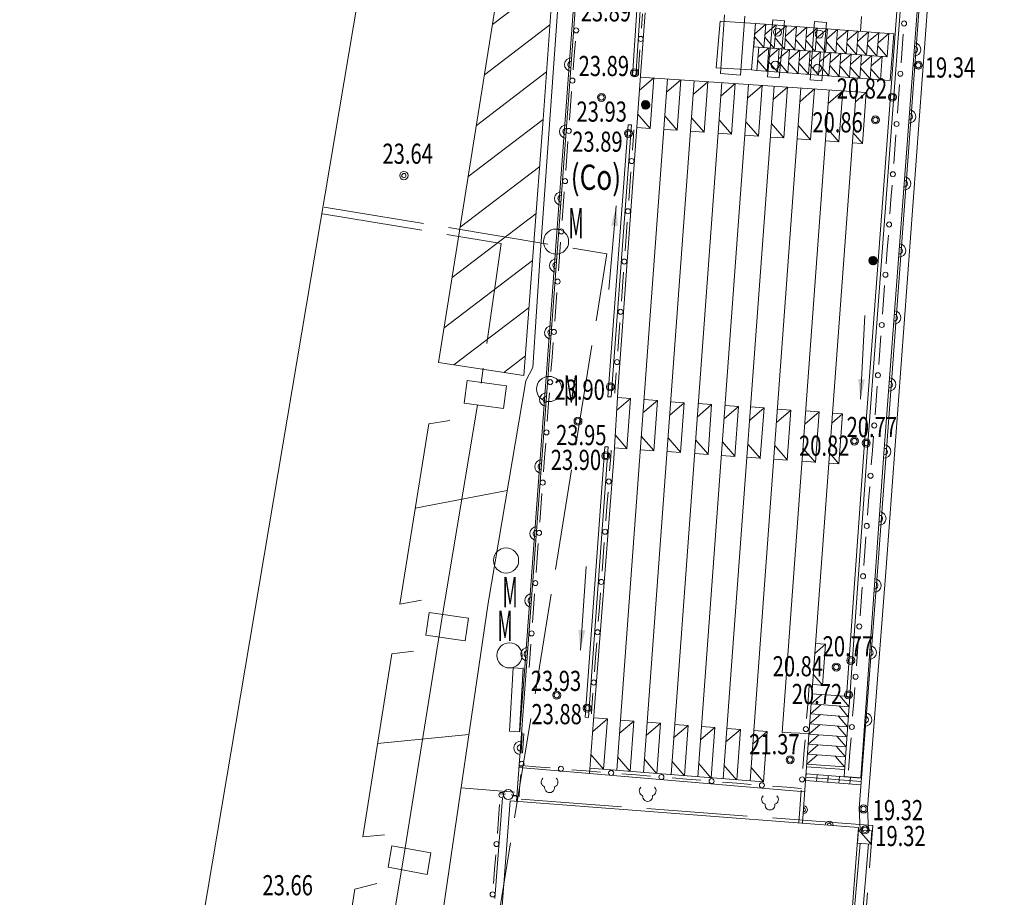
# Model space of a CAD drawing. Extents: x 6426 to 7020, y -28647 to -28226.
# Drawn here: x 6712 to 6741, y -28495 to -28469 of the extents above; entities that cross this region are included whole.
import ezdxf
from ezdxf.enums import TextEntityAlignment as Align

# ---------------------------------------------------------------- set-up
doc = ezdxf.new("R2010")
doc.units = 0
doc.header["$MEASUREMENT"] = 0
doc.linetypes.add('破線', pattern=[3.75, 3, -0.75])
for name, color, linetype in [('フェンス等', 2, 'Continuous'), ('側溝', 4, 'Continuous'), ('区画線', 7, 'Continuous'), ('単点', 1, 'Continuous'), ('流水方向', 7, 'Continuous'), ('現況', 3, 'Continuous'), ('舗装', 6, 'Continuous')]:
    doc.layers.add(name, color=color, linetype=linetype)
doc.styles.add('ＭＳ ゴシック', font='MS Gothic.ttf')

# ---------------------------------------------------------------- blocks, each defined once
blk = doc.blocks.new('園庭')
at = {"color": 7, "linetype": 'Continuous', "lineweight": -2}
for centre, start, end in [((-0.4, 0.4), 131.4195, 251.1424), ((0.4, 0.4), 288.8576, 48.5805), ((0, -0.25), 172.1402, 7.8598)]:
    blk.add_arc(centre, 0.6, start, end, dxfattribs=at)
blk = doc.blocks.new('ﾌﾟﾛｯﾄﾏｰｸ-C5')
at = {"color": 7, "linetype": 'Continuous', "lineweight": -2}
for p, q in [((-9.977395, 0.671993), (-0.671993, 9.977395)), ((-9.972761, -0.737586), (0.737586, 9.972761)), ((-9.801842, -1.980881), (1.980881, 9.801842)), ((-9.721974, 2.341628), (-2.341628, 9.721974)), ((-9.507214, -3.100466), (3.100466, 9.507214)), ((-9.112055, -4.119521), (4.119521, 9.112055)), ((-8.880664, 4.597151), (-4.597151, 8.880664)), ((-8.630132, -5.051812), (5.051812, 8.630132)), ((-8.06984, -5.905733), (5.905733, 8.06984)), ((-7.436067, -6.686173), (6.686173, 7.436067)), ((-6.731102, -7.395422), (7.395422, 6.731102)), ((-5.955011, -8.033545), (8.033545, 5.955011)), ((-5.105647, -8.598394), (8.598394, 5.105647)), ((-4.178294, -9.085254), (9.085254, 4.178294)), ((-3.164813, -9.485987), (9.485987, 3.164813)), ((-2.051845, -9.787233), (9.787233, 2.051845)), ((-0.816971, -9.966572), (9.966572, 0.816971)), ((0.580689, -9.983126), (9.983126, -0.580689)), ((2.229798, -9.74823), (9.74823, -2.229798)), ((4.424125, -8.968116), (8.968116, -4.424125))]:
    blk.add_line(p, q, dxfattribs=at)
blk.add_circle((0, 0), 10, dxfattribs=at)
blk.add_point((0, 0), dxfattribs=at)

msp = doc.modelspace()

# ---------------------------------------------------------------- hatches: boundary and pattern name
at = {"layer": '流水方向', "linetype": 'Continuous', "lineweight": 13}
for points in [[(6729.827, -28474.785), (6729.874, -28475.391), (6729.675, -28475.374)], [(6737.095, -28480.543), (6737.024, -28479.939), (6737.224, -28479.949)], [(6728.759, -28488.016), (6728.701, -28487.411), (6728.901, -28487.425)]]:
    msp.add_hatch(color=7, dxfattribs=at).paths.add_polyline_path(points)

# ---------------------------------------------------------------- linework, layer by layer
at = {"layer": 'フェンス等', "color": 7, "linetype": 'Continuous', "lineweight": 13}
for p, q in [((6730.575, -28469.497), (6730.605, -28469.069)), ((6738.367, -28469.677), (6738.335, -28470.104)), ((6728.577, -28470.309), (6728.608, -28469.882)), ((6728.545, -28470.736), (6728.577, -28470.309)), ((6730.502, -28470.566), (6730.531, -28470.138)), ((6738.335, -28470.104), (6738.304, -28470.532)), ((6730.484, -28470.82), (6730.502, -28470.566)), ((6730.484, -28470.82), (6730.502, -28470.566)), ((6738.256, -28471.173), (6738.224, -28471.6)), ((6728.466, -28471.805), (6728.498, -28471.378)), ((6728.435, -28472.232), (6728.466, -28471.805)), ((6738.224, -28471.6), (6738.193, -28472.028)), ((6730.307, -28473.13), (6730.338, -28472.702)), ((6730.338, -28472.702), (6730.351, -28472.52)), ((6730.338, -28472.702), (6730.351, -28472.52)), ((6738.145, -28472.669), (6738.113, -28473.096)), ((6728.356, -28473.301), (6728.387, -28472.873)), ((6728.324, -28473.728), (6728.356, -28473.301)), ((6738.113, -28473.096), (6738.082, -28473.524)), ((6730.229, -28474.198), (6730.26, -28473.771)), ((6738.034, -28474.165), (6738.002, -28474.592)), ((6728.245, -28474.797), (6728.277, -28474.369)), ((6730.198, -28474.626), (6730.229, -28474.198)), ((6738.002, -28474.592), (6737.971, -28475.019)), ((6728.214, -28475.224), (6728.245, -28474.797)), ((6730.12, -28475.694), (6730.151, -28475.267)), ((6728.135, -28476.293), (6728.166, -28475.865)), ((6730.089, -28476.122), (6730.12, -28475.694)), ((6737.923, -28475.661), (6737.891, -28476.088)), ((6737.891, -28476.088), (6737.86, -28476.515)), ((6728.103, -28476.72), (6728.135, -28476.293)), ((6730.011, -28477.19), (6730.042, -28476.763)), ((6728.024, -28477.789), (6728.056, -28477.361)), ((6729.98, -28477.618), (6730.011, -28477.19)), ((6737.812, -28477.156), (6737.78, -28477.584)), ((6737.78, -28477.584), (6737.749, -28478.011)), ((6727.993, -28478.216), (6728.024, -28477.789)), ((6729.902, -28478.687), (6729.933, -28478.259)), ((6727.914, -28479.285), (6727.946, -28478.857)), ((6729.871, -28479.114), (6729.902, -28478.687)), ((6737.701, -28478.652), (6737.669, -28479.08)), ((6737.669, -28479.08), (6737.638, -28479.507)), ((6727.883, -28479.712), (6727.914, -28479.285)), ((6729.793, -28480.183), (6729.824, -28479.755)), ((6729.78, -28480.365), (6729.793, -28480.183)), ((6729.78, -28480.365), (6729.793, -28480.183)), ((6737.59, -28480.148), (6737.558, -28480.576)), ((6727.804, -28480.781), (6727.835, -28480.353)), ((6737.558, -28480.576), (6737.527, -28481.003)), ((6727.772, -28481.208), (6727.804, -28480.781)), ((6737.479, -28481.644), (6737.447, -28482.071)), ((6727.693, -28482.276), (6727.725, -28481.849)), ((6729.661, -28482.243), (6729.675, -28482.057)), ((6729.661, -28482.243), (6729.675, -28482.057)), ((6737.447, -28482.071), (6737.416, -28482.499)), ((6727.662, -28482.704), (6727.693, -28482.276)), ((6729.629, -28482.67), (6729.661, -28482.243)), ((6737.368, -28483.14), (6737.336, -28483.567)), ((6727.583, -28483.772), (6727.614, -28483.345)), ((6729.548, -28483.738), (6729.58, -28483.311)), ((6737.336, -28483.567), (6737.305, -28483.995)), ((6727.551, -28484.2), (6727.583, -28483.772)), ((6729.516, -28484.166), (6729.548, -28483.738)), ((6737.257, -28484.636), (6737.225, -28485.063)), ((6727.472, -28485.268), (6727.504, -28484.841)), ((6729.436, -28485.234), (6729.468, -28484.807)), ((6727.441, -28485.696), (6727.472, -28485.268)), ((6729.403, -28485.662), (6729.436, -28485.234)), ((6737.225, -28485.063), (6737.194, -28485.491)), ((6737.146, -28486.132), (6737.114, -28486.559)), ((6727.362, -28486.764), (6727.394, -28486.337)), ((6729.323, -28486.73), (6729.355, -28486.303)), ((6727.33, -28487.192), (6727.362, -28486.764)), ((6729.291, -28487.157), (6729.323, -28486.73)), ((6737.114, -28486.559), (6737.083, -28486.987)), ((6737.035, -28487.628), (6737.003, -28488.055)), ((6727.252, -28488.26), (6727.283, -28487.833)), ((6729.21, -28488.226), (6729.243, -28487.798)), ((6729.178, -28488.653), (6729.21, -28488.226)), ((6737.003, -28488.055), (6736.972, -28488.482)), ((6727.232, -28488.528), (6727.252, -28488.26)), ((6727.232, -28488.528), (6727.252, -28488.26)), ((6735.565, -28489.077), (6735.524, -28489.615)), ((6735.565, -28489.077), (6735.524, -28489.615)), ((6736.924, -28489.124), (6736.892, -28489.551)), ((6729.098, -28489.721), (6729.13, -28489.294)), ((6729.084, -28489.907), (6729.098, -28489.721)), ((6729.084, -28489.907), (6729.098, -28489.721)), ((6735.524, -28489.615), (6735.492, -28490.043)), ((6736.892, -28489.551), (6736.861, -28489.978)), ((6727.078, -28490.497), (6727.066, -28490.648)), ((6727.078, -28490.497), (6727.066, -28490.648)), ((6727.066, -28490.648), (6727.033, -28491.075)), ((6735.444, -28490.684), (6735.411, -28491.111)), ((6736.813, -28490.619), (6736.781, -28491.047)), ((6735.411, -28491.111), (6735.379, -28491.539)), ((6736.781, -28491.047), (6736.742, -28491.585)), ((6736.781, -28491.047), (6736.742, -28491.585)), ((6727.431, -28491.485), (6727.003, -28491.45)), ((6727.431, -28491.485), (6727.003, -28491.45)), ((6726.983, -28491.716), (6726.949, -28492.143)), ((6727.858, -28491.519), (6727.431, -28491.485)), ((6728.926, -28491.606), (6728.499, -28491.572)), ((6729.353, -28491.641), (6728.926, -28491.606)), ((6730.421, -28491.728), (6729.994, -28491.693)), ((6730.848, -28491.763), (6730.421, -28491.728)), ((6731.916, -28491.85), (6731.489, -28491.815)), ((6732.343, -28491.885), (6731.916, -28491.85)), ((6733.411, -28491.972), (6732.984, -28491.937)), ((6733.838, -28492.007), (6733.411, -28491.972)), ((6734.906, -28492.094), (6734.479, -28492.059)), ((6726.932, -28492.364), (6726.725, -28492.347)), ((6726.949, -28492.143), (6726.932, -28492.364)), ((6735.335, -28492.128), (6734.906, -28492.094)), ((6735.335, -28492.128), (6734.906, -28492.094)), ((6735.331, -28492.18), (6735.298, -28492.607)), ((6726.352, -28492.61), (6726.32, -28493.037)), ((6735.298, -28492.607), (6735.258, -28493.146)), ((6735.298, -28492.607), (6735.258, -28493.146)), ((6726.32, -28493.037), (6726.287, -28493.465)), ((6726.238, -28494.106), (6726.205, -28494.533)), ((6726.205, -28494.533), (6726.172, -28494.96))]:
    msp.add_line(p, q, dxfattribs=at)
for centre, start, end in [((6728.632, -28469.561), 0, 180), ((6738.391, -28469.356), 0, 180), ((6738.391, -28469.356), 180, 0), ((6728.632, -28469.561), 180, 0), ((6730.553, -28469.817), 0, 180), ((6730.553, -28469.817), 180, 0), ((6738.28, -28470.852), 0, 180), ((6738.28, -28470.852), 180, 0), ((6728.521, -28471.057), 0, 180), ((6728.521, -28471.057), 180, 0), ((6738.169, -28472.348), 0, 180), ((6738.169, -28472.348), 180, 0), ((6728.411, -28472.553), 0, 180), ((6728.411, -28472.553), 180, 0), ((6730.283, -28473.45), 0, 180), ((6730.283, -28473.45), 180, 0), ((6738.058, -28473.844), 0, 180), ((6738.058, -28473.844), 180, 0), ((6728.301, -28474.049), 0, 180), ((6728.301, -28474.049), 180, 0), ((6730.174, -28474.946), 0, 180), ((6730.174, -28474.946), 180, 0), ((6737.947, -28475.34), 0, 180), ((6737.947, -28475.34), 180, 0), ((6728.19, -28475.545), 0, 180), ((6728.19, -28475.545), 180, 0), ((6730.065, -28476.442), 0, 180), ((6730.065, -28476.442), 180, 0), ((6737.836, -28476.836), 0, 180), ((6728.08, -28477.041), 0, 180), ((6728.08, -28477.041), 180, 0), ((6737.836, -28476.836), 180, 0), ((6729.956, -28477.939), 0, 180), ((6729.956, -28477.939), 180, 0), ((6737.725, -28478.332), 0, 180), ((6727.969, -28478.537), 0, 180), ((6727.969, -28478.537), 180, 0), ((6737.725, -28478.332), 180, 0), ((6729.848, -28479.435), 0, 180), ((6729.848, -28479.435), 180, 0), ((6737.614, -28479.828), 0, 180), ((6727.859, -28480.033), 0, 180), ((6727.859, -28480.033), 180, 0), ((6737.614, -28479.828), 180, 0), ((6727.748, -28481.529), 0, 180), ((6737.503, -28481.324), 0, 180), ((6737.503, -28481.324), 180, 0), ((6727.748, -28481.529), 180, 0), ((6727.638, -28483.024), 0, 180), ((6729.604, -28482.991), 0, 180), ((6737.392, -28482.819), 0, 180), ((6737.392, -28482.819), 180, 0), ((6727.638, -28483.024), 180, 0), ((6729.604, -28482.991), 180, 0), ((6727.528, -28484.52), 0, 180), ((6729.492, -28484.486), 0, 180), ((6737.281, -28484.315), 0, 180), ((6737.281, -28484.315), 180, 0), ((6727.528, -28484.52), 180, 0), ((6729.492, -28484.486), 180, 0), ((6729.379, -28485.982), 0, 180), ((6737.17, -28485.811), 0, 180), ((6737.17, -28485.811), 180, 0), ((6727.417, -28486.016), 0, 180), ((6727.417, -28486.016), 180, 0), ((6729.379, -28485.982), 180, 0), ((6737.059, -28487.307), 0, 180), ((6737.059, -28487.307), 180, 0), ((6727.307, -28487.512), 0, 180), ((6727.307, -28487.512), 180, 0), ((6729.267, -28487.478), 0, 180), ((6729.267, -28487.478), 180, 0), ((6736.948, -28488.803), 0, 180), ((6736.948, -28488.803), 180, 0), ((6729.154, -28488.974), 0, 180), ((6729.154, -28488.974), 180, 0), ((6735.468, -28490.363), 0, 180), ((6736.837, -28490.299), 0, 180), ((6736.837, -28490.299), 180, 0), ((6735.468, -28490.363), 180, 0), ((6727.008, -28491.395), 0, 180), ((6727.008, -28491.395), 180, 0), ((6728.179, -28491.545), 0, 180), ((6728.179, -28491.545), 180, 0), ((6729.674, -28491.667), 0, 180), ((6729.674, -28491.667), 180, 0), ((6731.169, -28491.789), 0, 180), ((6731.169, -28491.789), 180, 0), ((6732.664, -28491.911), 0, 180), ((6732.664, -28491.911), 180, 0), ((6734.159, -28492.033), 0, 180), ((6734.159, -28492.033), 180, 0), ((6735.355, -28491.859), 0, 180), ((6735.355, -28491.859), 180, 0), ((6726.405, -28492.322), 0, 180), ((6726.405, -28492.322), 180, 0), ((6726.262, -28493.785), 0, 180), ((6726.262, -28493.785), 180, 0), ((6726.147, -28495.281), 0, 180), ((6726.147, -28495.281), 180, 0)]:
    msp.add_arc(centre, 0.075, start, end, dxfattribs=at)
at = {"layer": '側溝', "color": 7, "linetype": 'Continuous', "lineweight": 13}
for p, q in [((6737.606, -28485.531), (6745.448, -28379.254)), ((6745.697, -28379.273), (6737.855, -28485.551)), ((6737.192, -28482.114), (6739.482, -28451.551)), ((6739.581, -28451.558), (6737.292, -28482.121)), ((6730.307, -28470.916), (6730.454, -28468.649)), ((6730.554, -28468.655), (6730.407, -28470.922)), ((6730.307, -28470.916), (6730.407, -28470.922)), ((6729.579, -28480.467), (6730.18, -28472.368)), ((6729.679, -28480.474), (6730.28, -28472.375)), ((6730.18, -28472.368), (6730.28, -28472.375)), ((6729.579, -28480.467), (6729.679, -28480.474)), ((6728.898, -28490.009), (6729.487, -28481.955)), ((6728.998, -28490.016), (6729.587, -28481.962)), ((6729.587, -28481.962), (6729.487, -28481.955)), ((6736.676, -28489.387), (6737.192, -28482.114)), ((6737.292, -28482.121), (6736.776, -28489.394)), ((6737.05, -28492.716), (6737.606, -28485.531)), ((6737.301, -28492.719), (6737.855, -28485.551)), ((6728.998, -28490.016), (6728.898, -28490.009)), ((6735.473, -28491.694), (6735.458, -28491.893)), ((6737.119, -28491.821), (6735.473, -28491.694)), ((6735.804, -28491.719), (6735.789, -28491.919)), ((6736.135, -28491.745), (6736.119, -28491.944)), ((6736.466, -28491.77), (6736.45, -28491.97)), ((6735.458, -28491.893), (6737.104, -28492.02)), ((6735.465, -28491.793), (6737.112, -28491.92)), ((6736.796, -28491.796), (6736.781, -28491.995)), ((6737.084, -28493.363), (6737.05, -28492.716)), ((6737.335, -28493.38), (6737.301, -28492.719)), ((6737.083, -28493.764), (6736.616, -28499.202)), ((6736.865, -28499.221), (6737.333, -28493.781))]:
    msp.add_line(p, q, dxfattribs=at)
at = {"layer": '区画線', "color": 7, "linetype": 'Continuous', "lineweight": 13}
for p, q in [((6728.164, -28465.011), (6727.652, -28472.212)), ((6724.539, -28479.449), (6727.078, -28479.837)), ((6727.122, -28479.25), (6726.475, -28479.745))]:
    msp.add_line(p, q, dxfattribs=at)
at = {"layer": '区画線', "color": 7, "linetype": 'Continuous', "lineweight": 13, "flags": 128}
for points in [[(6728.164, -28465.011), (6726.87, -28464.82), (6724.539, -28479.449)], [(6726.143, -28469.382), (6727.952, -28468.002)], [(6725.904, -28470.886), (6727.852, -28469.399)], [(6725.664, -28472.39), (6727.753, -28470.795)], [(6725.407, -28473.923), (6727.652, -28472.212), (6727.078, -28479.837)], [(6725.182, -28475.415), (6727.547, -28473.613)], [(6724.943, -28476.918), (6727.441, -28475.013)], [(6724.703, -28478.42), (6727.336, -28476.414)], [(6724.994, -28479.519), (6727.23, -28477.814)], [(6724.875, -28481.172), (6724.247, -28481.272), (6723.386, -28486.641), (6724.026, -28486.519)], [(6726.581, -28483.263), (6723.844, -28483.785)], [(6723.792, -28488.042), (6723.146, -28488.125), (6722.283, -28493.57), (6722.924, -28493.507)], [(6722.723, -28490.794), (6725.437, -28490.527)], [(6722.699, -28494.955), (6722.045, -28495.128), (6721.199, -28500.479), (6721.834, -28500.425)]]:
    msp.add_lwpolyline(points, dxfattribs=at)
at = {"layer": '単点', "color": 7, "linetype": 'Continuous', "lineweight": 13}
for centre, radius in [((6738.813, -28470.6), 0.119), ((6738.813, -28470.6), 0.0794), ((6730.373, -28470.826), 0.119), ((6730.373, -28470.826), 0.0794), ((6729.385, -28471.556), 0.119), ((6729.385, -28471.556), 0.0794), ((6738.045, -28471.549), 0.119), ((6738.045, -28471.549), 0.0794), ((6737.539, -28472.226), 0.119), ((6737.539, -28472.226), 0.0794), ((6730.188, -28472.629), 0.119), ((6730.188, -28472.629), 0.0794), ((6723.505, -28473.884), 0.125), ((6723.505, -28473.884), 0.0625), ((6729.654, -28480.171), 0.119), ((6729.654, -28480.171), 0.0794), ((6728.687, -28481.196), 0.119), ((6728.687, -28481.196), 0.0794), ((6736.912, -28481.787), 0.119), ((6736.912, -28481.787), 0.0794), ((6737.265, -28481.845), 0.119), ((6737.265, -28481.845), 0.0794), ((6729.517, -28482.228), 0.119), ((6729.517, -28482.228), 0.0794), ((6736.806, -28488.319), 0.119), ((6736.806, -28488.319), 0.0794), ((6736.375, -28488.515), 0.119), ((6736.375, -28488.515), 0.0794), ((6728.055, -28489.353), 0.119), ((6728.055, -28489.353), 0.0794), ((6736.737, -28489.34), 0.119), ((6736.737, -28489.34), 0.0794), ((6728.958, -28489.739), 0.119), ((6728.958, -28489.739), 0.0794), ((6734.998, -28491.273), 0.119), ((6734.998, -28491.273), 0.0794), ((6737.184, -28492.74), 0.119), ((6737.184, -28492.74), 0.0794), ((6737.229, -28493.361), 0.119), ((6737.229, -28493.361), 0.0794)]:
    msp.add_circle(centre, radius, dxfattribs=at)
at = {"layer": '流水方向', "color": 7, "linetype": 'Continuous', "lineweight": 13, "flags": 128}
for points in [[(6729.827, -28474.785), (6729.609, -28477.275)], [(6737.095, -28480.543), (6737.219, -28478.046)], [(6728.759, -28488.016), (6728.934, -28485.522)]]:
    msp.add_lwpolyline(points, dxfattribs=at)
at = {"layer": '現況', "color": 7, "linetype": 'Continuous', "lineweight": 13}
for p, q in [((6737.791, -28482.157), (6740.08, -28451.596)), ((6729.463, -28456.563), (6728.034, -28475.849)), ((6715.151, -28510.066), (6722.245, -28467.972)), ((6732.926, -28470.849), (6733.051, -28469.095)), ((6733.649, -28469.137), (6733.524, -28470.891)), ((6737.095, -28469.59), (6737.128, -28469.146)), ((6733.969, -28469.354), (6733.916, -28470.047)), ((6733.946, -28469.659), (6734.274, -28469.377)), ((6737.942, -28469.654), (6733.969, -28469.354)), ((6734.274, -28469.377), (6734.222, -28470.07)), ((6734.251, -28469.682), (6734.58, -28469.4)), ((6734.327, -28470.94), (6734.486, -28469.245)), ((6734.486, -28469.245), (6734.834, -28469.277)), ((6734.58, -28469.4), (6734.528, -28470.093)), ((6734.557, -28469.706), (6734.886, -28469.423)), ((6734.834, -28469.277), (6734.675, -28470.972)), ((6734.886, -28469.423), (6734.833, -28470.116)), ((6734.862, -28469.729), (6735.191, -28469.446)), ((6735.191, -28469.446), (6735.139, -28470.139)), ((6735.168, -28469.752), (6735.497, -28469.469)), ((6735.497, -28469.469), (6735.444, -28470.162)), ((6735.474, -28469.775), (6735.802, -28469.492)), ((6735.594, -28471.031), (6735.729, -28469.299)), ((6735.729, -28469.299), (6736.078, -28469.326)), ((6735.802, -28469.492), (6735.75, -28470.185)), ((6736.078, -28469.326), (6735.943, -28471.058)), ((6733.94, -28469.741), (6734.222, -28470.07)), ((6734.245, -28469.764), (6734.528, -28470.093)), ((6734.551, -28469.787), (6734.833, -28470.116)), ((6735.779, -28469.798), (6736.108, -28469.516)), ((6736.108, -28469.516), (6736.056, -28470.208)), ((6736.085, -28469.821), (6736.414, -28469.539)), ((6736.414, -28469.539), (6736.361, -28470.232)), ((6736.39, -28469.844), (6736.719, -28469.562)), ((6736.719, -28469.562), (6736.667, -28470.255)), ((6736.696, -28469.867), (6737.025, -28469.585)), ((6737.025, -28469.585), (6736.972, -28470.278)), ((6737.002, -28469.89), (6737.33, -28469.608)), ((6737.33, -28469.608), (6737.278, -28470.301)), ((6737.307, -28469.914), (6737.636, -28469.631)), ((6737.636, -28469.631), (6737.584, -28470.324)), ((6737.613, -28469.937), (6737.942, -28469.654)), ((6737.942, -28469.654), (6737.889, -28470.347)), ((6738.084, -28469.665), (6737.942, -28469.654)), ((6737.979, -28471.051), (6738.084, -28469.665)), ((6733.916, -28470.047), (6737.889, -28470.347)), ((6734.011, -28470.751), (6734.064, -28470.056)), ((6734.041, -28470.362), (6734.37, -28470.079)), ((6734.064, -28470.056), (6737.74, -28470.336)), ((6734.317, -28470.774), (6734.37, -28470.079)), ((6734.856, -28469.81), (6735.139, -28470.139)), ((6735.162, -28469.833), (6735.444, -28470.162)), ((6735.468, -28469.857), (6735.75, -28470.185)), ((6735.773, -28469.88), (6736.056, -28470.208)), ((6736.079, -28469.903), (6736.361, -28470.232)), ((6736.384, -28469.926), (6736.667, -28470.255)), ((6736.69, -28469.949), (6736.972, -28470.278)), ((6736.995, -28469.972), (6737.278, -28470.301)), ((6737.301, -28469.995), (6737.584, -28470.324)), ((6737.607, -28470.018), (6737.889, -28470.347)), ((6734.347, -28470.386), (6734.677, -28470.103)), ((6734.624, -28470.797), (6734.677, -28470.103)), ((6734.653, -28470.409), (6734.983, -28470.126)), ((6734.93, -28470.821), (6734.983, -28470.126)), ((6734.959, -28470.432), (6735.289, -28470.149)), ((6735.236, -28470.844), (6735.289, -28470.149)), ((6735.266, -28470.456), (6735.595, -28470.173)), ((6735.543, -28470.867), (6735.595, -28470.173)), ((6735.572, -28470.479), (6735.902, -28470.196)), ((6735.849, -28470.89), (6735.902, -28470.196)), ((6735.878, -28470.502), (6736.208, -28470.219)), ((6736.155, -28470.914), (6736.208, -28470.219)), ((6736.185, -28470.525), (6736.514, -28470.242)), ((6736.461, -28470.937), (6736.514, -28470.242)), ((6736.491, -28470.549), (6736.821, -28470.266)), ((6736.768, -28470.96), (6736.821, -28470.266)), ((6736.797, -28470.572), (6737.127, -28470.289)), ((6737.074, -28470.984), (6737.127, -28470.289)), ((6737.104, -28470.595), (6737.433, -28470.312)), ((6737.38, -28471.007), (6737.433, -28470.312)), ((6737.41, -28470.619), (6737.74, -28470.336)), ((6737.687, -28471.03), (6737.74, -28470.336)), ((6734.034, -28470.444), (6734.317, -28470.774)), ((6734.341, -28470.468), (6734.624, -28470.797)), ((6734.647, -28470.491), (6734.93, -28470.821)), ((6734.953, -28470.514), (6735.236, -28470.844)), ((6735.26, -28470.538), (6735.543, -28470.867)), ((6735.566, -28470.561), (6735.849, -28470.89)), ((6735.872, -28470.584), (6736.155, -28470.914)), ((6736.178, -28470.607), (6736.461, -28470.937)), ((6736.485, -28470.631), (6736.768, -28470.96)), ((6736.791, -28470.654), (6737.074, -28470.984)), ((6730.415, -28472.718), (6730.544, -28470.9)), ((6732.926, -28470.849), (6733.524, -28470.891)), ((6734.011, -28470.751), (6733.854, -28470.739)), ((6737.687, -28471.03), (6734.011, -28470.751)), ((6734.327, -28470.94), (6734.675, -28470.972)), ((6737.097, -28470.677), (6737.38, -28471.007)), ((6737.404, -28470.701), (6737.687, -28471.03)), ((6731.351, -28471.005), (6729.84, -28491.588)), ((6730.939, -28470.978), (6730.512, -28471.349)), ((6732.149, -28471.06), (6730.638, -28491.651)), ((6730.939, -28470.978), (6730.833, -28472.477)), ((6731.75, -28471.034), (6731.323, -28471.405)), ((6732.968, -28471.116), (6731.456, -28491.716)), ((6731.75, -28471.034), (6731.64, -28472.536)), ((6732.548, -28471.089), (6732.121, -28471.46)), ((6733.766, -28471.17), (6732.253, -28491.78)), ((6732.548, -28471.089), (6732.438, -28472.594)), ((6733.367, -28471.145), (6732.94, -28471.516)), ((6734.525, -28471.222), (6733.011, -28491.841)), ((6733.367, -28471.145), (6733.256, -28472.652)), ((6734.165, -28471.2), (6733.738, -28471.57)), ((6734.165, -28471.2), (6734.054, -28472.71)), ((6734.924, -28471.251), (6734.496, -28471.622)), ((6734.924, -28471.251), (6734.813, -28472.764)), ((6735.594, -28471.031), (6735.943, -28471.058)), ((6736.963, -28471.389), (6736.993, -28470.978)), ((6737.979, -28471.051), (6737.687, -28471.03)), ((6735.323, -28471.277), (6733.809, -28491.904)), ((6736.165, -28471.334), (6734.761, -28490.464)), ((6735.722, -28471.306), (6735.295, -28471.677)), ((6736.963, -28471.389), (6735.458, -28491.893)), ((6735.722, -28471.306), (6735.611, -28472.822)), ((6736.564, -28471.364), (6736.136, -28471.734)), ((6736.564, -28471.364), (6736.452, -28472.882)), ((6737.262, -28471.409), (6736.941, -28471.688)), ((6737.262, -28471.409), (6737.15, -28472.932)), ((6730.833, -28472.477), (6730.462, -28472.05)), ((6731.64, -28472.536), (6731.269, -28472.109)), ((6732.438, -28472.594), (6732.067, -28472.166)), ((6733.256, -28472.652), (6732.886, -28472.225)), ((6734.054, -28472.71), (6733.683, -28472.283)), ((6734.813, -28472.764), (6734.442, -28472.337)), ((6735.611, -28472.822), (6735.24, -28472.394)), ((6730.833, -28472.477), (6730.434, -28472.449)), ((6731.64, -28472.536), (6731.241, -28472.507)), ((6732.438, -28472.594), (6732.039, -28472.564)), ((6733.256, -28472.652), (6732.857, -28472.623)), ((6734.054, -28472.71), (6733.655, -28472.681)), ((6736.452, -28472.882), (6736.082, -28472.455)), ((6737.15, -28472.932), (6736.873, -28472.613)), ((6734.813, -28472.764), (6734.414, -28472.735)), ((6735.611, -28472.822), (6735.212, -28472.792)), ((6736.452, -28472.882), (6736.053, -28472.853)), ((6737.15, -28472.932), (6736.851, -28472.91)), ((6727.106, -28488.518), (6728.034, -28475.849)), ((6725.392, -28479.981), (6726.561, -28480.144)), ((6729.75, -28482.31), (6729.881, -28480.166)), ((6730.252, -28480.519), (6729.837, -28480.877)), ((6730.252, -28480.519), (6729.861, -28480.49)), ((6730.142, -28482.015), (6730.252, -28480.519)), ((6731.05, -28480.578), (6730.621, -28480.947)), ((6731.05, -28480.578), (6730.651, -28480.548)), ((6731.05, -28480.578), (6730.94, -28482.073)), ((6731.847, -28480.645), (6731.448, -28480.616)), ((6725.298, -28480.655), (6726.467, -28480.818)), ((6731.847, -28480.645), (6731.419, -28481.015)), ((6731.847, -28480.645), (6731.738, -28482.13)), ((6732.665, -28480.702), (6732.237, -28481.072)), ((6732.665, -28480.702), (6732.266, -28480.673)), ((6732.665, -28480.702), (6732.556, -28482.188)), ((6733.463, -28480.76), (6733.035, -28481.129)), ((6733.463, -28480.76), (6733.064, -28480.73)), ((6733.463, -28480.76), (6733.354, -28482.244)), ((6734.223, -28480.8), (6733.795, -28481.17)), ((6734.223, -28480.8), (6733.824, -28480.771)), ((6734.223, -28480.8), (6734.113, -28482.298)), ((6735.02, -28480.87), (6734.592, -28481.239)), ((6735.02, -28480.87), (6734.621, -28480.84)), ((6735.02, -28480.87), (6734.911, -28482.354)), ((6735.862, -28480.918), (6735.434, -28481.287)), ((6735.862, -28480.918), (6735.463, -28480.888)), ((6735.862, -28480.918), (6735.753, -28482.413)), ((6736.56, -28480.977), (6736.239, -28481.255)), ((6736.56, -28480.977), (6736.261, -28480.955)), ((6736.56, -28480.977), (6736.451, -28482.462)), ((6730.144, -28482.011), (6729.793, -28481.606)), ((6730.942, -28482.068), (6730.571, -28481.641)), ((6731.741, -28482.115), (6731.37, -28481.688)), ((6732.559, -28482.176), (6732.188, -28481.749)), ((6733.357, -28482.233), (6732.986, -28481.806)), ((6730.142, -28482.015), (6729.77, -28481.988)), ((6730.94, -28482.073), (6730.541, -28482.044)), ((6731.738, -28482.13), (6731.339, -28482.101)), ((6734.115, -28482.302), (6733.744, -28481.875)), ((6734.913, -28482.348), (6734.543, -28481.921)), ((6735.754, -28482.421), (6735.383, -28481.994)), ((6732.556, -28482.188), (6732.157, -28482.158)), ((6733.354, -28482.244), (6732.955, -28482.215)), ((6734.113, -28482.298), (6733.714, -28482.268)), ((6734.911, -28482.354), (6734.512, -28482.325)), ((6735.753, -28482.413), (6735.354, -28482.384)), ((6736.453, -28482.462), (6736.175, -28482.141)), ((6737.106, -28491.811), (6737.791, -28482.157)), ((6736.451, -28482.462), (6736.152, -28482.44)), ((6726.011, -28486.611), (6724.418, -28497.476)), ((6724.261, -28486.892), (6725.429, -28487.062)), ((6724.163, -28487.567), (6725.331, -28487.737)), ((6736.056, -28487.835), (6735.735, -28488.113)), ((6735.757, -28487.814), (6736.056, -28487.835)), ((6736.056, -28487.835), (6735.967, -28489.052)), ((6726.647, -28490.424), (6726.761, -28488.541)), ((6727.06, -28488.559), (6726.761, -28488.541)), ((6727.06, -28488.538), (6726.946, -28490.421)), ((6727.106, -28488.518), (6726.958, -28490.444)), ((6727.06, -28488.559), (6726.946, -28490.442)), ((6735.69, -28488.73), (6735.967, -28489.052)), ((6735.668, -28489.03), (6735.967, -28489.052)), ((6735.946, -28489.334), (6735.625, -28489.611)), ((6736.776, -28489.394), (6735.647, -28489.312)), ((6736.477, -28489.372), (6736.754, -28489.694)), ((6736.776, -28489.394), (6736.607, -28491.775)), ((6735.924, -28489.633), (6735.603, -28489.91)), ((6736.754, -28489.694), (6735.625, -28489.611)), ((6736.455, -28489.672), (6736.732, -28489.993)), ((6735.902, -28489.932), (6735.581, -28490.209)), ((6736.732, -28489.993), (6735.603, -28489.91)), ((6736.433, -28489.971), (6736.71, -28490.292)), ((6729.56, -28490.06), (6729.126, -28490.43)), ((6729.56, -28490.06), (6729.161, -28490.029)), ((6729.56, -28490.06), (6729.441, -28491.556)), ((6730.349, -28490.123), (6729.915, -28490.493)), ((6730.349, -28490.123), (6729.95, -28490.092)), ((6730.349, -28490.123), (6730.239, -28491.617)), ((6731.146, -28490.187), (6730.713, -28490.557)), ((6731.146, -28490.187), (6730.748, -28490.155)), ((6731.146, -28490.187), (6731.037, -28491.681)), ((6731.964, -28490.25), (6731.531, -28490.619)), ((6731.964, -28490.25), (6731.566, -28490.22)), ((6731.964, -28490.25), (6731.855, -28491.746)), ((6732.762, -28490.316), (6732.363, -28490.284)), ((6735.881, -28490.231), (6735.559, -28490.508)), ((6736.71, -28490.292), (6735.581, -28490.209)), ((6736.411, -28490.27), (6736.688, -28490.591)), ((6726.647, -28490.424), (6726.946, -28490.442)), ((6726.997, -28491.079), (6727.027, -28490.465)), ((6732.762, -28490.316), (6732.328, -28490.686)), ((6732.762, -28490.316), (6732.652, -28491.809)), ((6733.52, -28490.374), (6733.086, -28490.744)), ((6733.52, -28490.374), (6733.121, -28490.345)), ((6733.52, -28490.374), (6733.41, -28491.87)), ((6734.318, -28490.437), (6733.884, -28490.807)), ((6734.318, -28490.437), (6733.919, -28490.408)), ((6734.318, -28490.437), (6734.208, -28491.936)), ((6735.859, -28490.53), (6735.538, -28490.807)), ((6736.688, -28490.591), (6735.559, -28490.508)), ((6736.389, -28490.569), (6736.666, -28490.89)), ((6735.837, -28490.829), (6735.516, -28491.106)), ((6736.666, -28490.89), (6735.538, -28490.807)), ((6736.367, -28490.868), (6736.644, -28491.189)), ((6729.441, -28491.556), (6729.071, -28491.122)), ((6730.23, -28491.618), (6729.86, -28491.184)), ((6735.815, -28491.128), (6735.494, -28491.405)), ((6736.644, -28491.189), (6735.516, -28491.106)), ((6736.345, -28491.167), (6736.622, -28491.488)), ((6731.028, -28491.681), (6730.658, -28491.247)), ((6731.846, -28491.747), (6731.476, -28491.314)), ((6732.643, -28491.808), (6732.274, -28491.374)), ((6733.401, -28491.87), (6733.031, -28491.437)), ((6736.622, -28491.488), (6735.494, -28491.405)), ((6734.208, -28491.936), (6729.042, -28491.524)), ((6734.208, -28491.936), (6733.838, -28491.503)), ((6735.458, -28491.893), (6735.365, -28493.163)), ((6737.106, -28491.811), (6736.607, -28491.775)), ((6726.375, -28492.287), (6726.534, -28492.303)), ((6726.693, -28492.319), (6726.852, -28492.335)), ((6726.67, -28492.496), (6725.733, -28504.711)), ((6737.031, -28493.291), (6726.67, -28492.496)), ((6736.11, -28505.533), (6737.031, -28493.291)), ((6737.033, -28493.359), (6737.406, -28493.781)), ((6723.15, -28493.836), (6723.034, -28494.476)), ((6723.15, -28493.836), (6724.312, -28494.046)), ((6724.312, -28494.046), (6724.196, -28494.686)), ((6724.196, -28494.686), (6723.034, -28494.476))]:
    msp.add_line(p, q, dxfattribs=at)
at = {"layer": '現況', "color": 7, "linetype": '破線', "lineweight": 13}
for p, q in [((6732.918, -28469.287), (6732.803, -28470.672)), ((6733.969, -28469.354), (6732.918, -28469.287)), ((6733.969, -28469.354), (6733.854, -28470.739)), ((6733.854, -28470.739), (6732.803, -28470.672)), ((6721.083, -28475.018), (6726.399, -28475.908)), ((6721.134, -28474.822), (6729.55, -28476.213)), ((6726.399, -28475.908), (6725.803, -28480.06))]:
    msp.add_line(p, q, dxfattribs=at)
at = {"layer": '現況', "color": 7, "linetype": 'Continuous', "lineweight": 13, "flags": 128}
for points in [[(6729.517, -28456.625), (6726.86, -28492.51)], [(6726.011, -28486.611), (6727.137, -28479.996), (6727.345, -28479.596), (6727.564, -28476.259), (6728.106, -28468.581), (6727.321, -28468.384), (6727.169, -28466.662), (6727.488, -28464.756), (6728.496, -28464.897), (6728.703, -28462.171), (6712.071, -28459.455)], [(6730.544, -28470.9), (6730.688, -28469.041)], [(6737.262, -28471.409), (6730.54, -28470.95)], [(6729.881, -28480.166), (6730.415, -28472.718)], [(6725.298, -28480.655), (6725.392, -28479.981)], [(6726.467, -28480.818), (6726.561, -28480.144)], [(6725.693, -28480.721), (6724.656, -28486.957), (6723.545, -28493.901), (6722.388, -28500.819), (6721.243, -28507.722), (6720.131, -28514.575), (6718.986, -28521.481), (6717.973, -28528.394)], [(6729.182, -28489.703), (6729.75, -28482.31)], [(6724.163, -28487.567), (6724.261, -28486.892)], [(6725.331, -28487.737), (6725.429, -28487.062)], [(6729.182, -28489.703), (6729.03, -28491.683)], [(6735.56, -28490.497), (6734.761, -28490.464)], [(6735.433, -28492.228), (6726.934, -28491.504)], [(6726.796, -28492.24), (6725.205, -28492.109)]]:
    msp.add_lwpolyline(points, dxfattribs=at)
at = {"layer": '現況', "color": 7, "linetype": '破線', "lineweight": 13, "flags": 128}
for points in [[(6721.352, -28526.315), (6729.55, -28476.213)], [(6735.488, -28491.482), (6736.623, -28491.569)], [(6726.439, -28492.409), (6725.498, -28504.835)], [(6737.464, -28493.23), (6726.439, -28492.409)], [(6736.474, -28505.705), (6737.464, -28493.23)]]:
    msp.add_lwpolyline(points, dxfattribs=at)
at = {"layer": '現況', "color": 7, "linetype": 'Continuous', "lineweight": 13, "flags": 128}
msp.add_lwpolyline([(6737.432, -28493.387), (6737.405, -28493.786), (6737.006, -28493.758), (6737.033, -28493.359)], close=True, dxfattribs=at)
at = {"layer": '現況', "color": 7, "linetype": 'Continuous', "lineweight": 13}
for centre, radius in [((6734.624, -28469.617), 0.119), ((6735.867, -28469.671), 0.119), ((6734.555, -28470.596), 0.119), ((6735.819, -28470.686), 0.119), ((6728.034, -28475.849), 0.375), ((6727.826, -28480.237), 0.375), ((6726.546, -28485.342), 0.375), ((6726.649, -28488.167), 0.375), ((6726.614, -28492.311), 0.15)]:
    msp.add_circle(centre, radius, dxfattribs=at)
for centre, radius, start, end in [((6738.692, -28470.13), 0.2, 265.7166, 85.7166), ((6738.692, -28470.13), 0.1, 265.7166, 85.7166), ((6728.484, -28470.578), 0.2, 85.7657, 265.7657), ((6728.484, -28470.578), 0.1, 85.7657, 265.7657), ((6738.542, -28472.125), 0.2, 265.7166, 85.7166), ((6738.542, -28472.125), 0.1, 265.7166, 85.7166), ((6728.336, -28472.573), 0.2, 85.7657, 265.7657), ((6728.336, -28472.573), 0.1, 85.7657, 265.7657), ((6738.393, -28474.119), 0.2, 265.7166, 85.7166), ((6738.393, -28474.119), 0.1, 265.7166, 85.7166), ((6728.188, -28474.567), 0.2, 85.7657, 265.7657), ((6728.188, -28474.567), 0.1, 85.7657, 265.7657), ((6738.243, -28476.114), 0.2, 265.7166, 85.7166), ((6738.243, -28476.114), 0.1, 265.7166, 85.7166), ((6728.041, -28476.562), 0.2, 85.7657, 265.7657), ((6728.041, -28476.562), 0.1, 85.7657, 265.7657), ((6738.094, -28478.108), 0.2, 265.7166, 85.7166), ((6738.094, -28478.108), 0.1, 265.7166, 85.7166), ((6727.893, -28478.557), 0.2, 85.7657, 265.7657), ((6727.893, -28478.557), 0.1, 85.7657, 265.7657), ((6737.945, -28480.102), 0.2, 265.7166, 85.7166), ((6737.945, -28480.102), 0.1, 265.7166, 85.7166), ((6727.745, -28480.551), 0.2, 85.7657, 265.7657), ((6727.745, -28480.551), 0.1, 85.7657, 265.7657), ((6737.795, -28482.097), 0.2, 265.8739, 85.7166), ((6737.795, -28482.097), 0.1, 265.8064, 85.7166), ((6727.598, -28482.546), 0.2, 85.7657, 265.7657), ((6727.598, -28482.546), 0.1, 85.7657, 265.7657), ((6737.654, -28484.092), 0.2, 265.9414, 85.9414), ((6737.654, -28484.092), 0.1, 265.9414, 85.9414), ((6727.45, -28484.54), 0.2, 85.7657, 265.7657), ((6727.45, -28484.54), 0.1, 85.7657, 265.7657), ((6737.512, -28486.087), 0.2, 265.9414, 85.9414), ((6737.512, -28486.087), 0.1, 265.9414, 85.9414), ((6727.302, -28486.535), 0.2, 85.7657, 265.7657), ((6727.302, -28486.535), 0.1, 85.7657, 265.7657), ((6727.184, -28488.13), 0.2, 85.7657, 265.7657), ((6737.37, -28488.082), 0.2, 265.9414, 85.9414), ((6727.184, -28488.13), 0.1, 85.7657, 265.7657), ((6737.37, -28488.082), 0.1, 265.9414, 85.9414), ((6737.229, -28490.077), 0.2, 265.9414, 85.9414), ((6737.229, -28490.077), 0.1, 265.9414, 85.9414), ((6726.978, -28490.923), 0.2, 85.7657, 265.7657), ((6726.978, -28490.923), 0.1, 85.7657, 265.7657), ((6735.394, -28492.763), 0.12, 265.8015, 85.8015), ((6735.394, -28492.763), 0.06, 265.8015, 85.8015), ((6736.161, -28493.224), 0.12, 355.6123, 175.6123), ((6736.161, -28493.224), 0.06, 355.6123, 175.6123)]:
    msp.add_arc(centre, radius, start, end, dxfattribs=at)

# ---------------------------------------------------------------- block references
at = {"layer": '単点', "color": 7, "linetype": 'Continuous', "lineweight": 13, "xscale": 0.01250031125, "yscale": 0.01250031125}
for p in [(6730.699, -28471.778), (6737.469, -28476.415)]:
    msp.add_blockref('ﾌﾟﾛｯﾄﾏｰｸ-C5', p, dxfattribs=at)
at = {"layer": '現況', "color": 7, "linetype": 'Continuous', "lineweight": 13, "xscale": 0.250006225, "yscale": 0.250006225, "rotation": 359.999995119153}
for p in [(6727.842, -28492.038), (6730.76, -28492.301), (6734.401, -28492.556)]:
    msp.add_blockref('園庭', p, dxfattribs=at)

# ---------------------------------------------------------------- texts
at = {"layer": '単点', "color": 7, "linetype": 'Continuous', "lineweight": 13, "style": 'ＭＳ ゴシック', "width": 0.769231}
for s, p, p2 in [('23.89', (6728.766, -28469.294), (6730.266, -28469.294)), ('23.89', (6728.706, -28470.921), (6730.206, -28470.921)), ('19.34', (6739.008, -28470.966), (6740.508, -28470.966)), ('20.82', (6736.387, -28471.59), (6737.887, -28471.59)), ('23.93', (6728.642, -28472.279), (6730.142, -28472.279)), ('20.86', (6735.663, -28472.599), (6737.163, -28472.599)), ('23.89', (6728.515, -28473.174), (6730.015, -28473.174)), ('23.64', (6722.868, -28473.533), (6724.368, -28473.533)), ('23.90', (6727.987, -28480.557), (6729.487, -28480.557)), ('20.77', (6736.681, -28481.669), (6738.181, -28481.669)), ('23.95', (6728.035, -28481.909), (6729.535, -28481.909)), ('20.82', (6735.265, -28482.226), (6736.765, -28482.226)), ('23.90', (6727.875, -28482.647), (6729.375, -28482.647)), ('20.77', (6735.968, -28488.197), (6737.468, -28488.197)), ('20.84', (6734.48, -28488.79), (6735.98, -28488.79)), ('23.93', (6727.282, -28489.226), (6728.782, -28489.226)), ('20.72', (6735.049, -28489.616), (6736.549, -28489.616)), ('23.88', (6727.301, -28490.216), (6728.801, -28490.216)), ('21.37', (6733.782, -28491.111), (6735.282, -28491.111)), ('19.32', (6737.458, -28493.073), (6738.958, -28493.073)), ('19.32', (6737.534, -28493.844), (6739.034, -28493.844)), ('23.66', (6719.297, -28495.309), (6720.797, -28495.309))]:
    msp.add_text(s, height=0.6, dxfattribs=at).set_placement(p, p2, align=Align.FIT)
at = {"layer": '現況', "color": 7, "linetype": 'Continuous', "lineweight": 13, "style": 'ＭＳ ゴシック', "width": 0.769231}
for p, p2 in [((6728.403, -28475.749), (6728.853, -28475.749)), ((6728.263, -28480.73), (6728.713, -28480.73)), ((6726.442, -28486.735), (6726.892, -28486.735)), ((6726.291, -28487.736), (6726.741, -28487.736))]:
    msp.add_text('M', height=0.9, dxfattribs=at).set_placement(p, p2, align=Align.FIT)
at = {"layer": '舗装', "color": 7, "linetype": 'Continuous', "lineweight": 13, "style": 'ＭＳ ゴシック', "width": 0.769231}
msp.add_text('(Co)', height=0.75, dxfattribs=at).set_placement((6728.47, -28474.307), (6729.97, -28474.307), align=Align.FIT)

doc.saveas('drawing.dxf')
